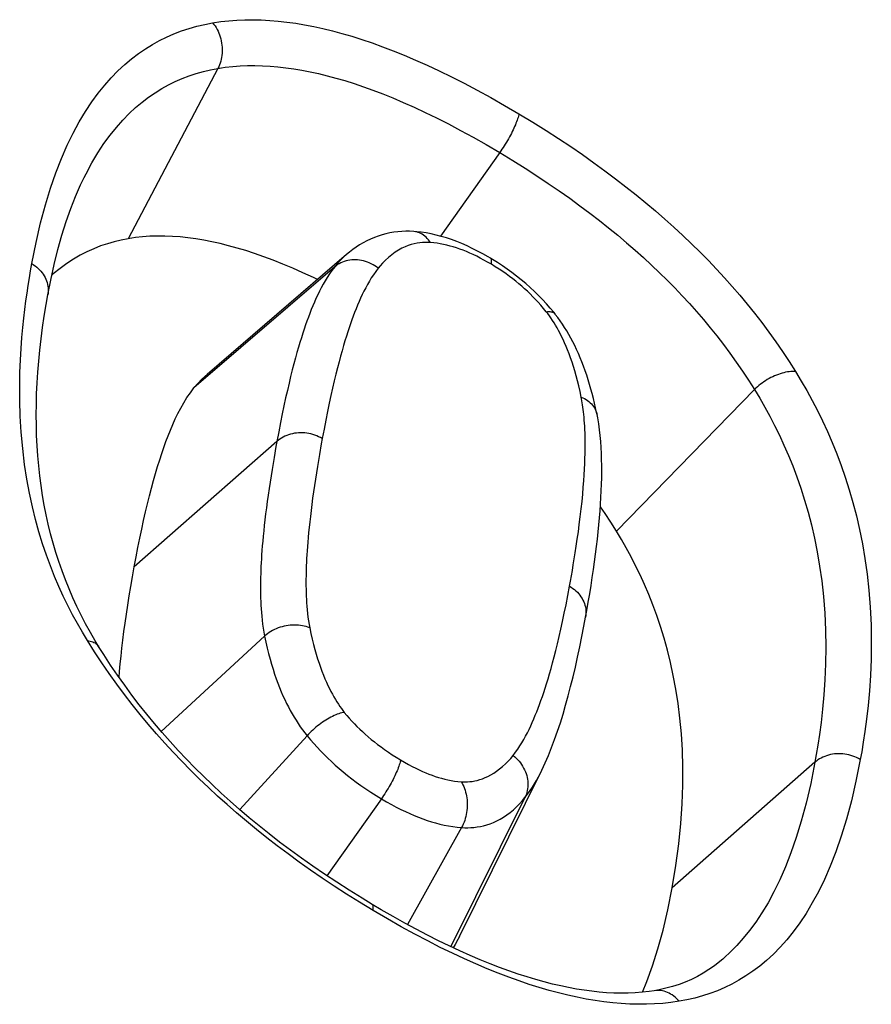
# Model space of a CAD drawing. Extents: x 0 to 210, y 0 to 297.
# Drawn here: x 121 to 122, y 67 to 67 of the extents above; entities that cross this region are included whole.
import ezdxf

# ---------------------------------------------------------------- set-up
doc = ezdxf.new("R2010")
doc.units = 0
doc.header["$LTSCALE"] = 19.36
doc.layers.get('0').update_dxf_attribs({"linetype": 'CONTINUOUS'})

msp = doc.modelspace()

# ---------------------------------------------------------------- linework, layer by layer
at = {"color": 9, "linetype": 'CONTINUOUS'}
for p, q in [((121.13033, 67.44409), (121.05497, 67.30118)), ((121.36699, 67.37344), (121.31733, 67.30322)), ((121.35995, 67.27964), (121.35672, 67.28152)), ((121.2284, 67.27753), (121.11022, 67.17585)), ((121.58097, 67.17445), (121.46493, 67.05576)), ((121.17988, 67.13104), (121.06009, 67.02574)), ((121.17746, 67.11746), (121.17579, 67.10748)), ((121.21555, 67.11986), (121.21388, 67.10996)), ((121.16951, 66.96751), (121.08267, 66.88759)), ((121.20521, 66.88393), (121.14859, 66.82193)), ((121.6317, 66.86162), (121.51191, 66.75632)), ((121.26761, 66.83105), (121.22186, 66.76636)), ((121.38816, 66.83199), (121.3259, 66.70687)), ((121.33493, 66.80684), (121.28961, 66.72537))]:
    msp.add_line(p, q, dxfattribs=at)
at = {"color": 7, "linetype": 'CONTINUOUS'}
for p, q in [((121.01795, 67.35253), (121.01797, 67.35258)), ((121.23842, 67.28794), (121.12121, 67.18727)), ((121.33309, 66.71539), (121.40232, 66.85499))]:
    msp.add_line(p, q, dxfattribs=at)
at = {"color": 9, "linetype": 'CONTINUOUS'}
for points in [[(120.97407, 67.2802), (120.97764, 67.29795), (120.98145, 67.31444), (120.98552, 67.32962), (120.98982, 67.34363), (120.99432, 67.35658), (120.999, 67.36855), (121.00383, 67.3796), (121.0088, 67.3898), (121.01388, 67.39922), (121.01908, 67.4079), (121.02438, 67.41591), (121.02977, 67.42329), (121.03523, 67.43008), (121.04078, 67.43633), (121.04638, 67.44207), (121.05205, 67.44734), (121.05778, 67.45216), (121.06357, 67.45656), (121.0694, 67.46056), (121.07529, 67.4642), (121.08121, 67.46748), (121.08722, 67.47044), (121.09339, 67.47314), (121.09969, 67.47555), (121.10612, 67.47768), (121.11265, 67.47953), (121.11924, 67.48109), (121.1259, 67.48237)], [(121.1259, 67.48237), (121.13263, 67.48338), (121.13937, 67.48415), (121.14609, 67.48466), (121.15286, 67.48494), (121.15976, 67.485), (121.16674, 67.48483), (121.17382, 67.48445), (121.18098, 67.48385), (121.18825, 67.48303), (121.19562, 67.48199), (121.20312, 67.48074), (121.21075, 67.47926), (121.21851, 67.47756), (121.22643, 67.47563), (121.2345, 67.47346), (121.24274, 67.47106), (121.25116, 67.46841), (121.25976, 67.46551), (121.26856, 67.46234), (121.27758, 67.4589), (121.28682, 67.45517), (121.29632, 67.45114), (121.30607, 67.4468), (121.31611, 67.44211), (121.32644, 67.43708), (121.33709, 67.43168), (121.34807, 67.4259), (121.35939, 67.4197), (121.37107, 67.41307), (121.38311, 67.40602)], [(121.1259, 67.48237), (121.12692, 67.48108), (121.12788, 67.47973), (121.12878, 67.47832), (121.12962, 67.47685), (121.13039, 67.47533), (121.13108, 67.47376), (121.13171, 67.47216), (121.13226, 67.47051), (121.13274, 67.46884), (121.13314, 67.46714), (121.13346, 67.46543), (121.1337, 67.4637), (121.13386, 67.46196), (121.13394, 67.46023), (121.13394, 67.4585), (121.13385, 67.45678), (121.13368, 67.45508), (121.13344, 67.45339), (121.13311, 67.45174), (121.13271, 67.45012), (121.13222, 67.44854), (121.13166, 67.44701), (121.13103, 67.44552), (121.13033, 67.44409)], [(121.13033, 67.44409), (121.13652, 67.44503), (121.14272, 67.44573), (121.14888, 67.4462), (121.15508, 67.44646), (121.16138, 67.44651), (121.16776, 67.44636), (121.17421, 67.44601), (121.18073, 67.44546), (121.18734, 67.44471), (121.19405, 67.44377), (121.20087, 67.44263), (121.2078, 67.44128), (121.21487, 67.43974), (121.22207, 67.43798), (121.22942, 67.43601), (121.23693, 67.43382), (121.24461, 67.4314), (121.25247, 67.42875), (121.26052, 67.42585), (121.26879, 67.4227), (121.27729, 67.41927), (121.28603, 67.41556), (121.29504, 67.41154), (121.30433, 67.40721), (121.31392, 67.40254), (121.32383, 67.39752), (121.33408, 67.39211), (121.34468, 67.38631), (121.35564, 67.3801), (121.36699, 67.37344)], [(121.01797, 67.35258), (121.01955, 67.3557), (121.02449, 67.36484), (121.02953, 67.37325), (121.03464, 67.38099), (121.03984, 67.3881), (121.0451, 67.39464), (121.05041, 67.40064), (121.05578, 67.40613), (121.06119, 67.41115), (121.06664, 67.41574), (121.07213, 67.41991), (121.07765, 67.4237), (121.0832, 67.42713), (121.08877, 67.43022), (121.09441, 67.433), (121.10018, 67.43552), (121.10605, 67.43777), (121.11203, 67.43975), (121.11809, 67.44147), (121.12418, 67.44291), (121.13033, 67.44409)], [(121.38311, 67.40602), (121.38291, 67.40507), (121.38266, 67.40405), (121.38236, 67.40297), (121.38201, 67.40183), (121.3816, 67.40064), (121.38115, 67.39939), (121.38065, 67.3981), (121.3801, 67.39676), (121.37951, 67.39538), (121.37888, 67.39397), (121.3782, 67.39253), (121.37749, 67.39107), (121.37675, 67.38959), (121.37597, 67.38809), (121.37516, 67.38658), (121.37432, 67.38507), (121.37346, 67.38356), (121.37257, 67.38206), (121.37167, 67.38057), (121.37075, 67.37909), (121.36982, 67.37763), (121.36888, 67.3762), (121.36794, 67.37481), (121.36699, 67.37344)], [(121.38311, 67.40602), (121.39478, 67.39893), (121.40592, 67.39197), (121.41646, 67.38518), (121.42657, 67.37845), (121.43642, 67.37171), (121.44597, 67.36497), (121.45523, 67.35823), (121.46422, 67.3515), (121.47296, 67.34476), (121.48146, 67.338), (121.48973, 67.33122), (121.49779, 67.32442), (121.50565, 67.31759), (121.51332, 67.31072), (121.5208, 67.30381), (121.52811, 67.29686), (121.53524, 67.28985), (121.54221, 67.28278), (121.54903, 67.27564), (121.5557, 67.26842), (121.56223, 67.26111), (121.56863, 67.25371), (121.5749, 67.2462), (121.58105, 67.23856), (121.5871, 67.23077), (121.59303, 67.22282), (121.59885, 67.21471), (121.60453, 67.20646), (121.61006, 67.19808), (121.61544, 67.18957)], [(121.36699, 67.37344), (121.37798, 67.36678), (121.38842, 67.36025), (121.39827, 67.35389), (121.40771, 67.34762), (121.41687, 67.34134), (121.42573, 67.33509), (121.4343, 67.32886), (121.44261, 67.32264), (121.45066, 67.31642), (121.45847, 67.31021), (121.46607, 67.304), (121.47345, 67.29777), (121.48064, 67.29152), (121.48764, 67.28524), (121.49447, 67.27894), (121.50113, 67.2726), (121.50763, 67.26621), (121.51397, 67.25977), (121.52018, 67.25328), (121.52625, 67.24671), (121.5322, 67.24005), (121.53804, 67.2333), (121.54376, 67.22645), (121.54937, 67.21948), (121.5549, 67.21235), (121.56034, 67.20507), (121.56568, 67.19763), (121.5709, 67.19004), (121.576, 67.18232), (121.58097, 67.17445)], [(121.3088, 67.29793), (121.30796, 67.29916), (121.30708, 67.30031), (121.30615, 67.30138), (121.30517, 67.30237), (121.30415, 67.30328), (121.30309, 67.3041), (121.30199, 67.30483), (121.30087, 67.30546), (121.29971, 67.306), (121.29854, 67.30644), (121.29734, 67.30679), (121.29613, 67.30703), (121.29484, 67.30718)], [(121.3088, 67.29793), (121.30666, 67.29804), (121.30448, 67.29804), (121.30225, 67.29795), (121.29996, 67.29774), (121.29761, 67.2974), (121.29519, 67.29691), (121.29269, 67.29626), (121.29012, 67.29542), (121.28748, 67.29438), (121.28477, 67.29312), (121.28198, 67.29158), (121.27915, 67.28979), (121.27631, 67.2877), (121.27355, 67.28544), (121.27098, 67.28305), (121.26865, 67.28067), (121.26664, 67.27847), (121.26493, 67.27638)], [(121.35672, 67.28152), (121.3536, 67.28327), (121.35059, 67.28487), (121.34765, 67.28636), (121.34474, 67.28775), (121.34188, 67.28906), (121.33905, 67.29027), (121.33625, 67.29139), (121.33349, 67.29242), (121.33074, 67.29337), (121.32802, 67.29424), (121.3253, 67.29502), (121.32257, 67.29573), (121.31984, 67.29635), (121.31709, 67.29689), (121.31433, 67.29733), (121.31157, 67.29768), (121.3088, 67.29793)], [(121.23842, 67.28794), (121.23787, 67.28747), (121.23502, 67.28483), (121.23246, 67.2822), (121.23027, 67.27976), (121.2284, 67.27753)], [(121.26493, 67.27638), (121.26353, 67.27742), (121.26208, 67.27839), (121.26058, 67.27928), (121.25905, 67.28009), (121.25748, 67.28082), (121.25589, 67.28146), (121.25426, 67.28202), (121.25262, 67.28249), (121.25097, 67.28287), (121.24931, 67.28315), (121.24765, 67.28334), (121.246, 67.28344), (121.24435, 67.28345), (121.24272, 67.28336), (121.24111, 67.28318), (121.23952, 67.2829), (121.23797, 67.28253), (121.23645, 67.28208), (121.23498, 67.28153), (121.23355, 67.28089), (121.23217, 67.28017), (121.23085, 67.27937), (121.22959, 67.27849), (121.2284, 67.27753)], [(121.35995, 67.27964), (121.36009, 67.28052), (121.36018, 67.28133), (121.36021, 67.28206), (121.36018, 67.28271), (121.3601, 67.28328), (121.35997, 67.28377), (121.35978, 67.28418), (121.35954, 67.2845), (121.35924, 67.28473)], [(121.02073, 66.96374), (121.01648, 66.97077), (121.01232, 66.97801), (121.00826, 66.98545), (121.00431, 66.99312), (121.00046, 67.00104), (120.99672, 67.00923), (120.9931, 67.0177), (120.98961, 67.02649), (120.98626, 67.03561), (120.98306, 67.04511), (120.98002, 67.055), (120.97716, 67.06533), (120.9745, 67.07612), (120.97207, 67.08742), (120.96988, 67.09927), (120.96797, 67.11172), (120.96636, 67.12502), (120.96512, 67.13861), (120.96432, 67.15217), (120.9639, 67.16531), (120.96384, 67.1775), (120.96405, 67.18888), (120.96446, 67.19935), (120.96503, 67.20906), (120.96571, 67.21809), (120.96647, 67.22651), (120.9673, 67.23441), (120.96817, 67.24183), (120.96908, 67.24886), (120.97002, 67.25556), (120.97098, 67.26198), (120.97198, 67.26819), (120.97301, 67.27427), (120.97407, 67.2802)], [(120.97407, 67.2802), (120.97551, 67.27929), (120.97689, 67.27831), (120.9782, 67.27728), (120.97944, 67.27618), (120.98062, 67.27502), (120.98171, 67.27382), (120.98273, 67.27256), (120.98366, 67.27126), (120.9845, 67.26992), (120.98526, 67.26855), (120.98592, 67.26714), (120.98649, 67.26571), (120.98696, 67.26426), (120.98733, 67.26279), (120.98761, 67.26131), (120.98778, 67.25983), (120.98786, 67.25834), (120.98783, 67.25686), (120.9877, 67.25539), (120.98751, 67.25411)], [(121.2284, 67.27753), (121.2261, 67.27454), (121.224, 67.27155), (121.22211, 67.26866), (121.22037, 67.2658), (121.21871, 67.2629), (121.21712, 67.25997), (121.21559, 67.25697), (121.21411, 67.25394), (121.21269, 67.25088), (121.21132, 67.2478), (121.21, 67.2447), (121.20873, 67.24158), (121.20749, 67.23844), (121.20628, 67.23526), (121.2051, 67.23203), (121.20393, 67.22872), (121.20276, 67.2253), (121.20159, 67.22175), (121.2004, 67.21803), (121.19919, 67.21413), (121.19796, 67.21), (121.1967, 67.20563), (121.19541, 67.20101), (121.1941, 67.19613), (121.19276, 67.19098), (121.1914, 67.18556), (121.19002, 67.17985), (121.18863, 67.17386), (121.18721, 67.16757), (121.18578, 67.16096), (121.18433, 67.15403), (121.18287, 67.14674), (121.18138, 67.13908), (121.17988, 67.13104)], [(121.26493, 67.27638), (121.26282, 67.27362), (121.26088, 67.27088), (121.25912, 67.26819), (121.25749, 67.2655), (121.25591, 67.26276), (121.25441, 67.25997), (121.25294, 67.25711), (121.25153, 67.25421), (121.25016, 67.25127), (121.24884, 67.2483), (121.24757, 67.2453), (121.24633, 67.24228), (121.24513, 67.23923), (121.24396, 67.23614), (121.24281, 67.233), (121.24167, 67.22977), (121.24053, 67.22643), (121.23938, 67.22295), (121.23821, 67.21931), (121.23703, 67.21548), (121.23582, 67.21142), (121.23458, 67.20713), (121.23331, 67.20258), (121.23202, 67.19777), (121.2307, 67.19269), (121.22936, 67.18734), (121.22799, 67.18171), (121.22661, 67.17578), (121.22521, 67.16956), (121.2238, 67.16302), (121.22236, 67.15615), (121.22091, 67.14892), (121.21944, 67.14132), (121.21795, 67.13335)], [(121.40609, 67.23989), (121.40382, 67.24264), (121.40157, 67.24528), (121.39935, 67.24777), (121.39713, 67.25016), (121.39487, 67.25249), (121.39258, 67.25477), (121.39027, 67.25698), (121.3879, 67.25915), (121.3855, 67.26128), (121.38303, 67.26338), (121.3805, 67.26545), (121.37789, 67.26749), (121.37518, 67.26953), (121.37238, 67.27156), (121.36946, 67.27359), (121.36642, 67.27561), (121.36325, 67.27763), (121.35995, 67.27964)], [(121.40609, 67.23989), (121.40713, 67.23999), (121.40812, 67.24001), (121.40905, 67.23997), (121.40991, 67.23986), (121.41071, 67.23968), (121.41143, 67.23943), (121.41208, 67.23911), (121.41266, 67.23872), (121.41316, 67.23827), (121.41341, 67.23799)], [(121.43542, 67.16825), (121.43441, 67.17302), (121.43337, 67.17758), (121.4323, 67.18195), (121.43119, 67.18612), (121.43005, 67.19013), (121.42889, 67.19396), (121.4277, 67.19764), (121.42649, 67.20115), (121.42526, 67.20452), (121.42402, 67.20773), (121.42277, 67.21079), (121.42151, 67.21372), (121.42024, 67.2165), (121.41897, 67.21915), (121.41771, 67.22167), (121.41645, 67.22406), (121.41521, 67.2263), (121.41395, 67.22845), (121.41266, 67.23057), (121.41135, 67.23262), (121.41001, 67.23461), (121.40868, 67.23649), (121.40737, 67.23825), (121.40609, 67.23989)], [(121.61544, 67.18957), (121.61416, 67.18965), (121.61283, 67.18966), (121.61146, 67.1896), (121.61004, 67.18947), (121.60859, 67.18927), (121.60711, 67.18901), (121.6056, 67.18867), (121.60407, 67.18827), (121.60253, 67.1878), (121.60097, 67.18727), (121.59941, 67.18667), (121.59785, 67.18602), (121.59629, 67.18531), (121.59475, 67.18454), (121.59321, 67.18372), (121.59171, 67.18285), (121.59022, 67.18193), (121.58877, 67.18096), (121.58735, 67.17996), (121.58597, 67.17892), (121.58464, 67.17785), (121.58336, 67.17674), (121.58214, 67.17561), (121.58097, 67.17445)], [(121.61544, 67.18957), (121.6202, 67.18168), (121.62484, 67.17361), (121.62936, 67.16534), (121.63376, 67.15687), (121.63802, 67.14819), (121.64215, 67.13926), (121.64614, 67.13009), (121.64997, 67.12064), (121.65364, 67.1109), (121.65715, 67.10084), (121.66047, 67.09045), (121.66359, 67.07971), (121.66649, 67.06858), (121.66917, 67.05703), (121.67158, 67.04504), (121.67372, 67.03258), (121.67554, 67.01965), (121.67702, 67.00616), (121.67813, 66.99179), (121.67884, 66.97711), (121.67906, 66.96252), (121.67887, 66.94822), (121.67829, 66.93451), (121.67741, 66.92147), (121.67628, 66.90922), (121.67499, 66.89788), (121.67362, 66.88757), (121.67224, 66.87839), (121.67097, 66.87053), (121.66977, 66.86393)], [(121.58097, 67.17445), (121.58534, 67.16721), (121.58962, 67.15976), (121.5938, 67.15212), (121.59788, 67.14426), (121.60185, 67.13617), (121.6057, 67.12784), (121.60944, 67.11924), (121.61304, 67.11036), (121.61651, 67.10118), (121.61982, 67.09166), (121.62297, 67.0818), (121.62594, 67.07157), (121.62872, 67.06094), (121.63128, 67.04988), (121.6336, 67.03836), (121.63566, 67.02636), (121.63741, 67.01387), (121.63885, 67.0008), (121.63995, 66.98686), (121.64062, 66.97258), (121.64084, 66.95835), (121.64064, 66.94438), (121.64008, 66.93097), (121.63921, 66.91819), (121.63811, 66.90617), (121.63684, 66.89503), (121.63549, 66.88489), (121.63414, 66.87586), (121.63286, 66.86812), (121.6317, 66.86162)], [(121.42799, 67.02261), (121.42878, 67.0273), (121.42961, 67.03231), (121.43045, 67.03759), (121.4313, 67.04311), (121.43215, 67.04888), (121.43301, 67.05495), (121.43384, 67.06122), (121.43466, 67.06773), (121.43542, 67.07425), (121.4361, 67.08062), (121.43669, 67.08675), (121.43719, 67.09249), (121.43761, 67.09791), (121.43795, 67.103), (121.43823, 67.10781), (121.43844, 67.11235), (121.43859, 67.11664), (121.4387, 67.1207), (121.43876, 67.12454), (121.43877, 67.12817), (121.43875, 67.13162), (121.4387, 67.13488), (121.43861, 67.13798), (121.4385, 67.14091), (121.43836, 67.1437), (121.43819, 67.14635), (121.43801, 67.14886), (121.43781, 67.15125), (121.43759, 67.15352), (121.43736, 67.15568), (121.43711, 67.15774), (121.43686, 67.15969), (121.43659, 67.16156), (121.43631, 67.16334), (121.43602, 67.16504), (121.43572, 67.16668), (121.43542, 67.16825)], [(121.43542, 67.16825), (121.43684, 67.16761), (121.43821, 67.16691), (121.43952, 67.16614), (121.44076, 67.16531), (121.44192, 67.16442), (121.44301, 67.16347), (121.44402, 67.16247), (121.44494, 67.16142), (121.44578, 67.16032), (121.44653, 67.15917), (121.44719, 67.15799), (121.44775, 67.15677), (121.44821, 67.15553), (121.44858, 67.15425), (121.44875, 67.15351)], [(121.21795, 67.13335), (121.21646, 67.13418), (121.21492, 67.13495), (121.21333, 67.13564), (121.21171, 67.13625), (121.21005, 67.13678), (121.20837, 67.13723), (121.20667, 67.1376), (121.20494, 67.13788), (121.20321, 67.13808), (121.20147, 67.13819), (121.19974, 67.13822), (121.19801, 67.13815), (121.1963, 67.13801), (121.1946, 67.13777), (121.19293, 67.13746), (121.19129, 67.13705), (121.18968, 67.13657), (121.18812, 67.136), (121.1866, 67.13536), (121.18513, 67.13464), (121.18372, 67.13384), (121.18238, 67.13298), (121.18109, 67.13204), (121.17988, 67.13104)], [(121.21795, 67.13335), (121.21716, 67.12899), (121.21555, 67.11986)], [(121.17988, 67.13104), (121.17909, 67.12666), (121.17746, 67.11746)], [(121.17579, 67.10748), (121.17493, 67.10219), (121.17409, 67.09682), (121.17327, 67.09139), (121.17248, 67.08596), (121.17174, 67.08057), (121.17103, 67.07529), (121.17038, 67.07014), (121.16979, 67.06517), (121.16925, 67.06038), (121.16876, 67.0558), (121.16832, 67.05141), (121.16794, 67.04722), (121.1676, 67.04322), (121.1673, 67.03943), (121.16704, 67.03582), (121.16682, 67.03238), (121.16663, 67.0291), (121.16648, 67.02595), (121.16634, 67.0229), (121.16624, 67.01994), (121.16616, 67.01703), (121.1661, 67.01414), (121.16606, 67.01126), (121.16605, 67.00836), (121.16606, 67.00543), (121.1661, 67.00248), (121.16618, 66.9995), (121.16628, 66.9965), (121.16642, 66.99348), (121.1666, 66.99048), (121.16682, 66.98741), (121.1671, 66.98422), (121.16744, 66.98095), (121.16785, 66.97758), (121.16834, 66.97419), (121.16889, 66.97084), (121.16951, 66.96751)], [(121.21388, 67.10996), (121.21304, 67.10472), (121.2122, 67.09939), (121.21139, 67.09401), (121.21061, 67.08863), (121.20987, 67.08331), (121.20918, 67.07808), (121.20853, 67.073), (121.20794, 67.06809), (121.20741, 67.06337), (121.20693, 67.05885), (121.2065, 67.05453), (121.20612, 67.05042), (121.20579, 67.04649), (121.2055, 67.04277), (121.20524, 67.03923), (121.20503, 67.03587), (121.20485, 67.03266), (121.20469, 67.02959), (121.20456, 67.02662), (121.20446, 67.02374), (121.20438, 67.02091), (121.20432, 67.01811), (121.20429, 67.01532), (121.20428, 67.01252), (121.20429, 67.00971), (121.20433, 67.00687), (121.2044, 67.00402), (121.2045, 67.00116), (121.20464, 66.99829), (121.2048, 66.99544), (121.20501, 66.99257), (121.20527, 66.98958), (121.20559, 66.98654), (121.20597, 66.98345), (121.2064, 66.98037), (121.2069, 66.97737), (121.20745, 66.97443)], [(121.42566, 67.00949), (121.42643, 67.01375), (121.42799, 67.02261)], [(121.37822, 66.86734), (121.38029, 66.87003), (121.38222, 66.87271), (121.38398, 66.87536), (121.38562, 66.87804), (121.38721, 66.88077), (121.38874, 66.88354), (121.39021, 66.88637), (121.39163, 66.88924), (121.39301, 66.89215), (121.39435, 66.89509), (121.39563, 66.89805), (121.39689, 66.90105), (121.3981, 66.90407), (121.39929, 66.90713), (121.40046, 66.91025), (121.40162, 66.91345), (121.40278, 66.91676), (121.40394, 66.92021), (121.40513, 66.92382), (121.40633, 66.92762), (121.40756, 66.93165), (121.40882, 66.93591), (121.41011, 66.94043), (121.41143, 66.94521), (121.41277, 66.95026), (121.41413, 66.95558), (121.41551, 66.96119), (121.41692, 66.9671), (121.41833, 66.9733), (121.41977, 66.97983), (121.42122, 66.98669), (121.42268, 66.99391), (121.42416, 67.00151), (121.42566, 67.00949)], [(121.42566, 67.00949), (121.42709, 67.00858), (121.42847, 67.00761), (121.42978, 67.00657), (121.43103, 67.00547), (121.4322, 67.00432), (121.4333, 67.00311), (121.43431, 67.00185), (121.43524, 67.00056), (121.43609, 66.99922), (121.43684, 66.99784), (121.43751, 66.99644), (121.43807, 66.99501), (121.43855, 66.99355), (121.43892, 66.99209), (121.43919, 66.99061), (121.43937, 66.98912), (121.43944, 66.98764), (121.43942, 66.98616), (121.43929, 66.98468), (121.43909, 66.98341)], [(121.20745, 66.97443), (121.20597, 66.97499), (121.20444, 66.97549), (121.20286, 66.97591), (121.20125, 66.97625), (121.1996, 66.97652), (121.19792, 66.97671), (121.19622, 66.97683), (121.19451, 66.97686), (121.19278, 66.97682), (121.19105, 66.9767), (121.18932, 66.9765), (121.1876, 66.97623), (121.18589, 66.97588), (121.1842, 66.97545), (121.18253, 66.97495), (121.1809, 66.97438), (121.17929, 66.97374), (121.17773, 66.97303), (121.17622, 66.97226), (121.17476, 66.97142), (121.17335, 66.97053), (121.17201, 66.96958), (121.17072, 66.96857), (121.16951, 66.96751)], [(121.16951, 66.96751), (121.17059, 66.96242), (121.17171, 66.95752), (121.17287, 66.95282), (121.17407, 66.9483), (121.17532, 66.94394), (121.1766, 66.93974), (121.17792, 66.93569), (121.17927, 66.93178), (121.18065, 66.92802), (121.18206, 66.92439), (121.1835, 66.92089), (121.18496, 66.91752), (121.18646, 66.91426), (121.18797, 66.91111), (121.18951, 66.90808), (121.19107, 66.90515), (121.19264, 66.90234), (121.19426, 66.89959), (121.19595, 66.89685), (121.19771, 66.89414), (121.19953, 66.89147), (121.2014, 66.88886), (121.20329, 66.88635), (121.20521, 66.88393)], [(121.20745, 66.97443), (121.20847, 66.96962), (121.20952, 66.96502), (121.2106, 66.96063), (121.21172, 66.95643), (121.21286, 66.95241), (121.21404, 66.94857), (121.21523, 66.94489), (121.21645, 66.94138), (121.21768, 66.93803), (121.21892, 66.93483), (121.22017, 66.93179), (121.22143, 66.92889), (121.2227, 66.92613), (121.22396, 66.92351), (121.22522, 66.92103), (121.22647, 66.91868), (121.22771, 66.91646), (121.22895, 66.91435), (121.23021, 66.9123), (121.23149, 66.91033), (121.23277, 66.90846), (121.23404, 66.90668), (121.23527, 66.90505), (121.23647, 66.90354)], [(121.02073, 66.96374), (121.02195, 66.96359), (121.02312, 66.96337), (121.02422, 66.96309), (121.02525, 66.96273), (121.02622, 66.96231), (121.02711, 66.96182), (121.02793, 66.96128), (121.02867, 66.96066), (121.02932, 66.95999), (121.0299, 66.95927), (121.03016, 66.95886)], [(121.26058, 66.73725), (121.24921, 66.74415), (121.2383, 66.75097), (121.22789, 66.75768), (121.21785, 66.76438), (121.20804, 66.77111), (121.19849, 66.77787), (121.1892, 66.78464), (121.18015, 66.79144), (121.17132, 66.79828), (121.16269, 66.80516), (121.15427, 66.81209), (121.14602, 66.81907), (121.13795, 66.82612), (121.13004, 66.83323), (121.12229, 66.84043), (121.11469, 66.8477), (121.10723, 66.85507), (121.0999, 66.86253), (121.09271, 66.8701), (121.08563, 66.87779), (121.07866, 66.88562), (121.0718, 66.89359), (121.06505, 66.90172), (121.05839, 66.91002), (121.05183, 66.9185), (121.04538, 66.92717), (121.03903, 66.93603), (121.0328, 66.94508), (121.0267, 66.95432), (121.02073, 66.96374)], [(121.23647, 66.90354), (121.23538, 66.90335), (121.23425, 66.9031), (121.23306, 66.90278), (121.23183, 66.90239), (121.23056, 66.90193), (121.22926, 66.90141), (121.22793, 66.90083), (121.22657, 66.90019), (121.22519, 66.89949), (121.2238, 66.89873), (121.22239, 66.89792), (121.22098, 66.89706), (121.21956, 66.89614), (121.21815, 66.89519), (121.21675, 66.89419), (121.21535, 66.89316), (121.21398, 66.89209), (121.21262, 66.89098), (121.2113, 66.88985), (121.21, 66.8887), (121.20874, 66.88753), (121.20752, 66.88634), (121.20634, 66.88514), (121.20521, 66.88393)], [(121.23647, 66.90354), (121.23856, 66.90103), (121.24066, 66.8986), (121.24277, 66.89627), (121.24492, 66.89399), (121.24712, 66.89174), (121.24938, 66.88952), (121.2517, 66.88733), (121.25409, 66.88516), (121.25655, 66.88301), (121.2591, 66.88087), (121.26173, 66.87874), (121.26447, 66.87661), (121.26733, 66.87447), (121.27031, 66.87232), (121.27344, 66.87016), (121.27672, 66.86799), (121.28015, 66.86581), (121.28373, 66.86362)], [(121.20521, 66.88393), (121.20797, 66.88061), (121.21077, 66.87738), (121.2136, 66.87426), (121.21648, 66.8712), (121.21945, 66.86817), (121.2225, 66.86517), (121.22564, 66.86221), (121.22886, 66.85928), (121.23218, 66.85638), (121.2356, 66.8535), (121.23913, 66.85065), (121.24277, 66.84781), (121.24654, 66.84499), (121.25046, 66.84218), (121.25452, 66.83937), (121.25873, 66.83658), (121.26309, 66.8338), (121.26761, 66.83105)], [(121.33457, 66.84528), (121.33635, 66.84519), (121.33817, 66.84518), (121.34002, 66.84524), (121.34193, 66.84539), (121.34392, 66.84563), (121.34597, 66.84599), (121.34808, 66.84646), (121.35026, 66.84707), (121.35249, 66.84782), (121.35477, 66.84872), (121.35711, 66.84979), (121.35948, 66.85103), (121.36191, 66.85247), (121.36436, 66.85412), (121.36686, 66.856), (121.36934, 66.85806), (121.37175, 66.86027), (121.37405, 66.86259), (121.37621, 66.86494), (121.37822, 66.86734)], [(121.37822, 66.86734), (121.37956, 66.86622), (121.38085, 66.86504), (121.38207, 66.8638), (121.38323, 66.8625), (121.38431, 66.86115), (121.38532, 66.85975), (121.38625, 66.8583), (121.38709, 66.85682), (121.38786, 66.8553), (121.38854, 66.85375), (121.38912, 66.85217), (121.38962, 66.85058), (121.39002, 66.84898), (121.39033, 66.84736), (121.39054, 66.84575), (121.39066, 66.84414), (121.39068, 66.84253), (121.39061, 66.84094), (121.39044, 66.83937), (121.39017, 66.83783), (121.38981, 66.83631), (121.38935, 66.83483), (121.3888, 66.83339), (121.38816, 66.83199)], [(121.66977, 66.86393), (121.66828, 66.86476), (121.66674, 66.86553), (121.66515, 66.86622), (121.66353, 66.86683), (121.66188, 66.86736), (121.66019, 66.86781), (121.65849, 66.86818), (121.65676, 66.86846), (121.65503, 66.86866), (121.6533, 66.86877), (121.65156, 66.8688), (121.64983, 66.86874), (121.64812, 66.86859), (121.64642, 66.86836), (121.64475, 66.86804), (121.64311, 66.86764), (121.6415, 66.86715), (121.63994, 66.86659), (121.63842, 66.86594), (121.63695, 66.86522), (121.63554, 66.86442), (121.6342, 66.86356), (121.63291, 66.86262), (121.6317, 66.86162)], [(121.28373, 66.86362), (121.28354, 66.86267), (121.28329, 66.86166), (121.28299, 66.86058), (121.28263, 66.85944), (121.28223, 66.85824), (121.28178, 66.857), (121.28128, 66.8557), (121.28073, 66.85437), (121.28014, 66.85299), (121.2795, 66.85158), (121.27883, 66.85014), (121.27812, 66.84868), (121.27737, 66.84719), (121.27659, 66.8457), (121.27578, 66.84419), (121.27495, 66.84268), (121.27408, 66.84117), (121.2732, 66.83967), (121.2723, 66.83817), (121.27138, 66.8367), (121.27045, 66.83524), (121.26951, 66.83381), (121.26856, 66.83241), (121.26761, 66.83105)], [(121.28373, 66.86362), (121.28713, 66.86164), (121.29038, 66.85982), (121.29346, 66.85818), (121.29642, 66.85667), (121.29931, 66.85527), (121.30212, 66.85398), (121.30487, 66.8528), (121.30757, 66.8517), (121.31024, 66.85069), (121.31288, 66.84977), (121.3155, 66.84893), (121.31813, 66.84817), (121.32078, 66.84748), (121.32345, 66.84687), (121.32616, 66.84634), (121.32892, 66.84589), (121.33172, 66.84554), (121.33457, 66.84528)], [(121.66977, 66.86393), (121.66615, 66.84591), (121.66228, 66.82918), (121.65815, 66.81379), (121.65379, 66.7996), (121.64923, 66.7865), (121.6445, 66.77441), (121.63962, 66.76326), (121.6346, 66.75299), (121.62947, 66.74352), (121.62422, 66.7348), (121.61889, 66.72676), (121.61347, 66.71937), (121.60797, 66.71257), (121.60241, 66.70633), (121.59678, 66.70061), (121.5911, 66.69537), (121.58536, 66.69058), (121.57957, 66.68622), (121.57374, 66.68226), (121.56786, 66.67867), (121.56195, 66.67544), (121.55596, 66.67252), (121.54982, 66.66989), (121.54357, 66.66754), (121.5372, 66.66547), (121.53074, 66.66369), (121.52422, 66.66219), (121.51763, 66.66097)], [(121.6317, 66.86162), (121.62816, 66.84384), (121.62434, 66.82743), (121.62028, 66.81233), (121.61601, 66.79842), (121.61155, 66.7856), (121.60693, 66.77379), (121.60217, 66.76292), (121.59728, 66.75292), (121.5923, 66.74373), (121.58722, 66.73528), (121.58207, 66.72752), (121.57684, 66.72039), (121.57156, 66.71386), (121.56622, 66.70787), (121.56084, 66.7024), (121.55542, 66.6974), (121.5543, 66.69643)], [(121.38816, 66.83199), (121.39043, 66.83491), (121.39251, 66.83783), (121.3944, 66.84069), (121.39615, 66.84353), (121.39783, 66.84642), (121.39944, 66.84934), (121.40098, 66.8523), (121.40173, 66.85379)], [(121.33457, 66.84528), (121.33535, 66.84399), (121.33607, 66.84263), (121.33673, 66.8412), (121.33733, 66.83973), (121.33787, 66.8382), (121.33834, 66.83662), (121.33874, 66.835), (121.33908, 66.83335), (121.33934, 66.83167), (121.33954, 66.82997), (121.33966, 66.82824), (121.33971, 66.82651), (121.3397, 66.82477), (121.3396, 66.82302), (121.33944, 66.82129), (121.33921, 66.81956), (121.3389, 66.81785), (121.33853, 66.81617), (121.33809, 66.81451), (121.33758, 66.81289), (121.33701, 66.8113), (121.33638, 66.80976), (121.33569, 66.80828), (121.33493, 66.80684)], [(121.26761, 66.83105), (121.27191, 66.82854), (121.27605, 66.82622), (121.28004, 66.82409), (121.28391, 66.82212), (121.28773, 66.82028), (121.29148, 66.81856), (121.29517, 66.81696), (121.29883, 66.81548), (121.30245, 66.81411), (121.30605, 66.81286), (121.30961, 66.81171), (121.31318, 66.81068), (121.31675, 66.80975), (121.32034, 66.80893), (121.32396, 66.80822), (121.32759, 66.80763), (121.33125, 66.80717), (121.33493, 66.80684)], [(121.33493, 66.80684), (121.33755, 66.80671), (121.34016, 66.80669), (121.34276, 66.80677), (121.34538, 66.80698), (121.34804, 66.80731), (121.35073, 66.80777), (121.35344, 66.80838), (121.35617, 66.80914), (121.35892, 66.81006), (121.36169, 66.81115), (121.36446, 66.81243), (121.36725, 66.81389), (121.37006, 66.81556), (121.37286, 66.81743), (121.37569, 66.81955), (121.37845, 66.82185), (121.38112, 66.8243), (121.38364, 66.82685), (121.38598, 66.82941), (121.38816, 66.83199)], [(121.26058, 66.73725), (121.26072, 66.73813), (121.2608, 66.73893), (121.26083, 66.73967), (121.26081, 66.74032), (121.26073, 66.74089), (121.26059, 66.74138), (121.2604, 66.74179), (121.26016, 66.74211), (121.25987, 66.74234)], [(121.51763, 66.66097), (121.51074, 66.65998), (121.50387, 66.65923), (121.49704, 66.65874), (121.49018, 66.65849), (121.48321, 66.65846), (121.47616, 66.65865), (121.46904, 66.65906), (121.46184, 66.65968), (121.45455, 66.66052), (121.44716, 66.66157), (121.43966, 66.66284), (121.43204, 66.66433), (121.42429, 66.66603), (121.4164, 66.66796), (121.40837, 66.67012), (121.40017, 66.67252), (121.39181, 66.67516), (121.38327, 66.67804), (121.37453, 66.68119), (121.36558, 66.68461), (121.35641, 66.68831), (121.34699, 66.69231), (121.33732, 66.69662), (121.32736, 66.70126), (121.31709, 66.70626), (121.3065, 66.71163), (121.29556, 66.7174), (121.28427, 66.72358), (121.27261, 66.7302), (121.26058, 66.73725)], [(121.51763, 66.66097), (121.51657, 66.66219), (121.51545, 66.66333), (121.51428, 66.66439), (121.51307, 66.66538), (121.51183, 66.66628), (121.51054, 66.66709), (121.50923, 66.66781), (121.50789, 66.66844), (121.50653, 66.66897), (121.50516, 66.6694), (121.50377, 66.66974), (121.50237, 66.66997), (121.50097, 66.67011), (121.49958, 66.67015), (121.49819, 66.67008), (121.49668, 66.66989)]]:
    msp.add_lwpolyline(points, dxfattribs=at)
at = {"color": 7, "linetype": 'CONTINUOUS'}
for points in [[(120.98751, 67.25411), (120.98988, 67.26631), (120.9928, 67.27955), (120.99595, 67.29219), (120.99933, 67.30422), (121.00293, 67.31564), (121.00674, 67.32646), (121.01075, 67.33666), (121.01495, 67.34626), (121.01797, 67.35258)], [(121.29484, 67.30718), (121.29134, 67.30735), (121.28804, 67.30737), (121.28473, 67.30724), (121.28141, 67.30697), (121.27809, 67.30655), (121.27477, 67.30598), (121.27146, 67.30525), (121.26817, 67.30437), (121.26492, 67.30334), (121.2617, 67.30215), (121.25853, 67.30082), (121.25541, 67.29934), (121.25235, 67.29772), (121.24935, 67.29596), (121.24642, 67.29406), (121.24356, 67.29204), (121.24078, 67.2899), (121.23843, 67.28795)], [(121.35924, 67.28473), (121.35732, 67.28587), (121.35283, 67.28841), (121.34838, 67.2908), (121.34396, 67.29302), (121.33956, 67.29509), (121.3352, 67.297), (121.33086, 67.29875), (121.32653, 67.30035), (121.32223, 67.30178), (121.31794, 67.30306), (121.31367, 67.30418), (121.3094, 67.30515), (121.30515, 67.30594), (121.30089, 67.30657), (121.29664, 67.30704), (121.29484, 67.30718)], [(121.05497, 67.30118), (121.04908, 67.30004), (121.04325, 67.29864), (121.03747, 67.29697), (121.03174, 67.29503), (121.02603, 67.29278), (121.02034, 67.29021), (121.01467, 67.28729), (121.00901, 67.284), (121.00335, 67.28031), (120.9977, 67.27618), (120.99207, 67.27158), (120.99078, 67.27041)], [(121.21393, 67.26691), (121.21054, 67.26854), (121.20171, 67.27263), (121.19315, 67.2764), (121.18483, 67.27988), (121.17673, 67.28308), (121.16886, 67.28601), (121.16118, 67.28869), (121.1537, 67.29112), (121.14638, 67.29332), (121.13919, 67.2953), (121.13214, 67.29706), (121.1252, 67.2986), (121.11838, 67.29992), (121.11167, 67.30103), (121.10507, 67.30193), (121.09856, 67.30261), (121.09214, 67.30308), (121.08578, 67.30333), (121.0795, 67.30336), (121.07327, 67.30317), (121.06711, 67.30275), (121.06101, 67.30208), (121.05497, 67.30118)], [(121.41341, 67.23799), (121.41231, 67.23935), (121.40929, 67.24296), (121.40615, 67.24653), (121.40289, 67.25005), (121.39953, 67.25352), (121.39606, 67.25692), (121.39248, 67.26025), (121.3888, 67.26351), (121.38504, 67.26668), (121.38119, 67.26976), (121.37727, 67.27274), (121.37328, 67.27562), (121.36924, 67.27841), (121.36515, 67.28109), (121.36102, 67.28366), (121.35924, 67.28473)], [(121.03016, 66.95886), (121.02729, 66.96358), (121.02318, 66.97064), (121.01925, 66.97779), (121.01549, 66.98503), (121.0119, 66.99235), (121.0085, 66.99975), (121.00527, 67.00723), (121.00224, 67.01478), (120.99938, 67.0224), (120.99671, 67.03008), (120.99422, 67.03783), (120.99191, 67.04564), (120.98978, 67.05351), (120.98783, 67.06145), (120.98606, 67.06945), (120.98447, 67.07752), (120.98304, 67.08565), (120.98179, 67.09385), (120.98071, 67.10212), (120.9798, 67.11046), (120.97906, 67.11888), (120.97849, 67.12737), (120.97808, 67.13594), (120.97783, 67.14459), (120.97775, 67.15333), (120.97784, 67.16215), (120.97809, 67.17106), (120.9785, 67.18006), (120.97908, 67.18916), (120.97983, 67.19835), (120.98074, 67.20764), (120.98181, 67.21703), (120.98306, 67.22652), (120.98446, 67.23611), (120.98604, 67.24581), (120.98751, 67.25411)], [(121.44875, 67.15351), (121.44838, 67.15531), (121.44754, 67.15925), (121.44664, 67.16319), (121.44568, 67.16714), (121.44467, 67.17107), (121.4436, 67.17498), (121.44248, 67.17887), (121.44129, 67.18273), (121.44005, 67.18655), (121.43876, 67.19031), (121.43741, 67.19402), (121.43601, 67.19767), (121.43456, 67.20123), (121.43308, 67.20471), (121.43155, 67.20809), (121.42998, 67.21139), (121.42838, 67.21459), (121.42673, 67.21771), (121.42504, 67.22075), (121.4233, 67.22372), (121.42151, 67.22662), (121.41966, 67.22946), (121.41774, 67.23224), (121.41575, 67.23497), (121.41368, 67.23765), (121.41341, 67.23799)], [(121.11022, 67.17585), (121.11334, 67.17951), (121.11647, 67.18285), (121.11962, 67.18587), (121.12121, 67.18727)], [(121.06009, 67.02574), (121.06164, 67.03402), (121.0632, 67.04206), (121.06477, 67.04984), (121.06635, 67.05738), (121.06795, 67.06469), (121.06957, 67.07178), (121.07121, 67.07866), (121.07286, 67.08533), (121.07454, 67.0918), (121.07624, 67.09807), (121.07796, 67.10413), (121.07969, 67.10996), (121.08142, 67.11554), (121.08317, 67.12089), (121.08491, 67.12599), (121.08669, 67.13093), (121.08851, 67.13574), (121.09041, 67.14047), (121.09241, 67.14517), (121.09452, 67.14983), (121.09676, 67.15444), (121.09913, 67.15898), (121.10166, 67.16341), (121.10434, 67.16772), (121.1072, 67.17186), (121.11022, 67.17585)], [(121.43909, 66.98341), (121.4401, 66.98897), (121.44135, 66.99611), (121.44254, 67.00313), (121.44366, 67.01003), (121.44471, 67.0168), (121.4457, 67.02346), (121.44663, 67.02999), (121.44749, 67.03642), (121.44828, 67.04273), (121.44901, 67.04893), (121.44968, 67.05503), (121.45028, 67.06103), (121.45081, 67.06692), (121.45129, 67.07272), (121.45169, 67.07842), (121.45203, 67.08403), (121.4523, 67.08954), (121.4525, 67.09496), (121.45263, 67.10029), (121.4527, 67.10554), (121.45268, 67.11072), (121.45259, 67.11584), (121.45242, 67.1209), (121.45217, 67.12591), (121.45182, 67.1309), (121.45137, 67.13586), (121.4508, 67.14081), (121.45011, 67.14577), (121.44928, 67.15075), (121.44875, 67.15351)], [(121.46493, 67.05576), (121.46024, 67.06318), (121.45542, 67.07047), (121.45153, 67.0761)], [(121.51191, 66.75632), (121.51501, 66.77512), (121.51744, 66.79314), (121.51915, 66.81035), (121.52025, 66.82679), (121.52079, 66.8425), (121.52081, 66.8575), (121.52038, 66.87181), (121.51953, 66.88549), (121.51831, 66.89855), (121.51675, 66.91103), (121.51488, 66.92297), (121.51274, 66.9344), (121.51036, 66.94534), (121.50776, 66.95584), (121.50495, 66.96593), (121.50197, 66.97563), (121.49882, 66.98494), (121.49553, 66.9939), (121.49212, 67.00252), (121.48857, 67.01083), (121.48492, 67.01886), (121.48115, 67.02665), (121.47727, 67.0342), (121.47328, 67.04155), (121.46916, 67.04874), (121.46493, 67.05576)], [(121.04736, 66.93284), (121.04775, 66.93783), (121.04831, 66.94416), (121.04895, 66.95068), (121.04968, 66.95738), (121.0505, 66.96425), (121.05139, 66.97129), (121.05238, 66.9785), (121.05344, 66.98589), (121.05459, 66.99346), (121.05583, 67.00123), (121.05716, 67.00919), (121.05858, 67.01736), (121.06009, 67.02574)], [(121.40232, 66.85499), (121.40519, 66.86112), (121.40794, 66.86746), (121.41057, 66.874), (121.4131, 66.88074), (121.41553, 66.88768), (121.41789, 66.89482), (121.42016, 66.90215), (121.42236, 66.90966), (121.42449, 66.91736), (121.42655, 66.92523), (121.42856, 66.93328), (121.4305, 66.94151), (121.43238, 66.94989), (121.43421, 66.95844), (121.43599, 66.96714), (121.43771, 66.97599), (121.43909, 66.98341)], [(121.25987, 66.74234), (121.25143, 66.74743), (121.24058, 66.75418), (121.23007, 66.76092), (121.2199, 66.76766), (121.21003, 66.77441), (121.20047, 66.78116), (121.19118, 66.78792), (121.18217, 66.79469), (121.17341, 66.80148), (121.1649, 66.80829), (121.15661, 66.81512), (121.14853, 66.82198), (121.14066, 66.82888), (121.13297, 66.83584), (121.12546, 66.84284), (121.11811, 66.84991), (121.11092, 66.85706), (121.10388, 66.86429), (121.09697, 66.87161), (121.09019, 66.87903), (121.08354, 66.88656), (121.07701, 66.89422), (121.0706, 66.90201), (121.0643, 66.90993), (121.05811, 66.91801), (121.05203, 66.92625), (121.04606, 66.93466), (121.04021, 66.94324), (121.03447, 66.95203), (121.03016, 66.95886)], [(121.48688, 66.66861), (121.49056, 66.67758), (121.49532, 66.69076), (121.49987, 66.70514), (121.50418, 66.72081), (121.50819, 66.73788), (121.51191, 66.75632)], [(121.49668, 66.66989), (121.49258, 66.66928), (121.48674, 66.66859), (121.48085, 66.66812), (121.47491, 66.66785), (121.46891, 66.66777), (121.46285, 66.66789), (121.45673, 66.6682), (121.45054, 66.66868), (121.44427, 66.66936), (121.43791, 66.67021), (121.43145, 66.67124), (121.42488, 66.67245), (121.41819, 66.67385), (121.41137, 66.67545), (121.4044, 66.67723), (121.39727, 66.67923), (121.38996, 66.68143), (121.38246, 66.68385), (121.37477, 66.6865), (121.3669, 66.68939), (121.35882, 66.69251), (121.35056, 66.69587), (121.34211, 66.69948), (121.33346, 66.70335), (121.32462, 66.70747), (121.31558, 66.71185), (121.30636, 66.7165), (121.29694, 66.72141), (121.28733, 66.7266), (121.27753, 66.73207), (121.26753, 66.73782), (121.25987, 66.74234)], [(121.33309, 66.71539), (121.33186, 66.71295), (121.3295, 66.70855), (121.32797, 66.7059)], [(121.5543, 66.69643), (121.55188, 66.6944), (121.54733, 66.69088), (121.54267, 66.68762), (121.53789, 66.68462), (121.533, 66.68188), (121.52798, 66.6794), (121.52284, 66.67716), (121.51757, 66.67517), (121.51216, 66.67343), (121.50662, 66.67193), (121.50096, 66.67067), (121.49668, 66.66989)]]:
    msp.add_lwpolyline(points, dxfattribs=at)

doc.saveas('drawing.dxf')
